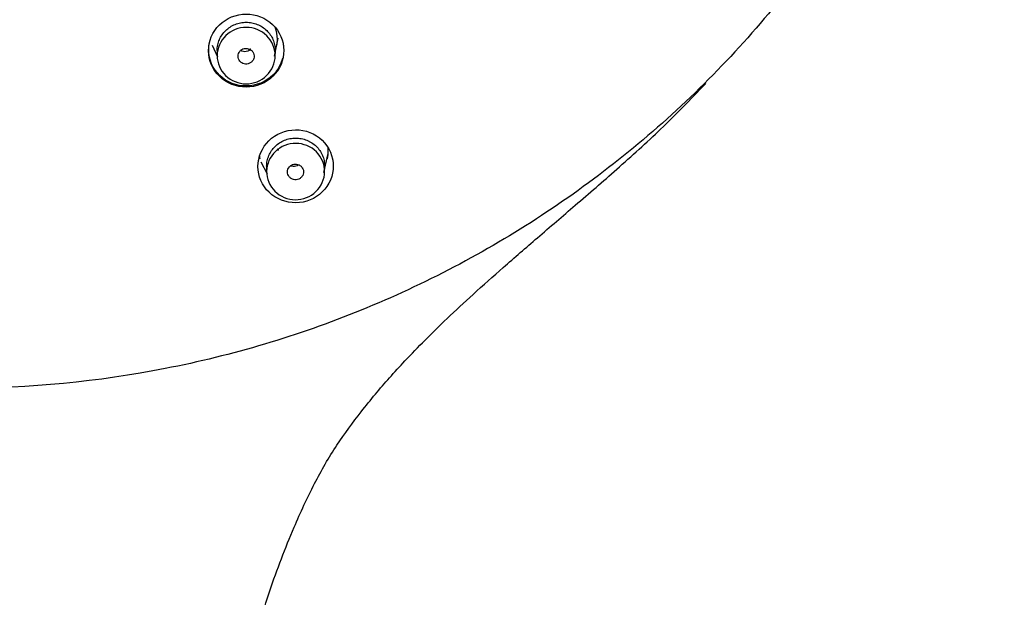
# Model space of a CAD drawing. Units: millimetres. Extents: x -18 to 331, y -35 to 746.
# Drawn here: x 75 to 136, y 603 to 639 of the extents above; entities that cross this region are included whole.
import ezdxf

# ---------------------------------------------------------------- set-up
doc = ezdxf.new("R2010")
doc.units = ezdxf.units.MM
doc.layers.add('Default', color=7, linetype='Continuous')
doc.layers.add('DV1_Default', color=7, linetype='Continuous')

# ---------------------------------------------------------------- blocks, each defined once
blk = doc.blocks.new('SE')
at = {"layer": 'DV1_Default', "color": 7}
for p, q in [((87.016, 636.992), (87.346, 636.261)), ((90.894, 636.308), (91.127, 637.416)), ((87.333, 636.656), (87.333, 636.335)), ((89.292, 636.755), (89.308, 636.716)), ((90.933, 636.343), (90.933, 636.676)), ((93.958, 629.092), (94.228, 630.259)), ((90.04, 629.743), (90.429, 629.004)), ((90.404, 629.47), (90.404, 629.138)), ((94.004, 629.148), (94.004, 629.493))]:
    blk.add_line(p, q, dxfattribs=at)
for centre, radius, start, end in [((89.181, 636.681), 0.132, 7.56081, 15.28621), ((92.573, 630.451), 1.484, 175.61573, 179.95004)]:
    blk.add_arc(centre, radius, start, end, dxfattribs=at)
blk.add_ellipse((91.143, 630.56), major_axis=(0.05, 0), ratio=0.978148, start_param=3.141593, end_param=5.105082, dxfattribs=at)
for points, knots in [([(71.384, 742.466), (75.665, 742.466), (79.872, 742.056), (86.079, 740.85), (88.131, 740.349), (92.198, 739.144), (94.222, 738.437), (100.11, 736.051), (103.832, 734.105), (110.873, 729.51), (114.209, 726.834), (120.19, 720.987), (122.872, 717.799), (126.424, 712.609), (127.529, 710.808), (129.531, 707.148), (130.435, 705.28), (132.861, 699.562), (134.105, 695.577), (135.775, 687.391), (136.189, 683.278), (136.197, 677.081), (136.096, 675.01), (135.683, 670.859), (135.37, 668.786), (134.135, 662.686), (132.915, 658.735), (130.489, 652.982), (129.574, 651.084), (127.57, 647.407), (126.483, 645.63), (122.969, 640.475), (120.296, 637.272), (114.264, 631.354), (110.98, 628.717), (105.723, 625.269), (103.912, 624.202), (100.17, 622.237), (98.23, 621.336), (92.334, 618.938), (88.283, 617.731), (79.943, 616.097), (75.665, 615.679), (71.384, 615.679)], [0, 0, 0, 0, 0.0625, 0.0625, 0.09375, 0.09375, 0.125, 0.125, 0.1875, 0.1875, 0.25, 0.25, 0.3125, 0.3125, 0.34375, 0.34375, 0.375, 0.375, 0.4375, 0.4375, 0.5, 0.5, 0.53125, 0.53125, 0.5625, 0.5625, 0.625, 0.625, 0.65625, 0.65625, 0.6875, 0.6875, 0.75, 0.75, 0.8125, 0.8125, 0.84375, 0.84375, 0.875, 0.875, 0.9375, 0.9375, 1, 1, 1, 1]), ([(91.29, 637.533), (91.052, 638.085), (90.584, 638.53), (89.456, 638.976), (88.801, 638.974), (87.662, 638.509), (87.202, 638.054), (86.739, 636.957), (86.738, 636.32), (87.215, 635.217), (87.682, 634.772), (88.81, 634.327), (89.471, 634.331), (90.597, 634.791), (91.061, 635.241), (91.53, 636.351), (91.528, 636.982), (91.29, 637.533)], [0, 0, 0, 0, 0.125, 0.125, 0.25, 0.25, 0.375, 0.375, 0.5, 0.5, 0.625, 0.625, 0.75, 0.75, 0.875, 0.875, 1, 1, 1, 1]), ([(87.333, 636.656), (87.333, 636.657), (87.333, 636.657), (87.333, 636.773), (87.345, 636.886), (87.39, 637.11), (87.425, 637.221), (87.516, 637.433), (87.571, 637.533), (87.702, 637.724), (87.778, 637.814), (87.944, 637.975), (88.035, 638.048), (88.232, 638.176), (88.336, 638.231), (88.553, 638.318), (88.667, 638.352), (88.899, 638.398), (89.016, 638.409), (89.251, 638.41), (89.37, 638.399), (89.601, 638.354), (89.713, 638.322), (89.931, 638.235), (90.036, 638.18), (90.231, 638.054), (90.322, 637.982), (90.49, 637.819), (90.564, 637.731), (90.695, 637.542), (90.751, 637.44), (90.841, 637.229), (90.875, 637.12), (90.921, 636.896), (90.933, 636.78), (90.933, 636.552), (90.921, 636.439), (90.897, 636.32), (90.896, 636.315), (90.895, 636.309)], [0, 0, 0, 0, 0.000226, 0.000226, 0.058861, 0.058861, 0.117495, 0.117495, 0.176129, 0.176129, 0.234763, 0.234763, 0.293398, 0.293398, 0.352032, 0.352032, 0.410666, 0.410666, 0.469301, 0.469301, 0.527935, 0.527935, 0.586569, 0.586569, 0.645203, 0.645203, 0.703838, 0.703838, 0.762472, 0.762472, 0.821106, 0.821106, 0.879741, 0.879741, 0.938375, 0.938375, 0.997009, 0.997009, 1, 1, 1, 1]), ([(87.856, 635.102), (87.521, 635.43), (87.331, 635.879), (87.335, 636.804), (87.531, 637.256), (88.198, 637.901), (88.668, 638.09), (89.607, 638.09), (90.08, 637.898), (90.741, 637.251), (90.934, 636.794), (90.931, 635.881), (90.739, 635.426), (90.065, 634.773), (89.597, 634.588), (88.658, 634.588), (88.191, 634.775), (87.856, 635.102)], [0, 0, 0, 0, 0.125, 0.125, 0.25, 0.25, 0.375, 0.375, 0.5, 0.5, 0.625, 0.625, 0.75, 0.75, 0.875, 0.875, 1, 1, 1, 1]), ([(91.031, 636.965), (91.06, 637.097), (91.076, 637.232), (91.076, 637.619), (91.024, 637.87), (90.926, 638.103)], [0, 0, 0, 0, 0.3492091, 0.3492091, 1, 1, 1, 1]), ([(91.385, 636.156), (91.302, 635.844), (91.152, 635.549), (90.562, 634.839), (89.983, 634.531), (88.775, 634.403), (88.149, 634.578), (87.193, 635.325), (86.883, 635.882), (86.797, 636.672), (86.805, 636.878), (86.84, 637.081)], [0, 0, 0, 0, 0.1400614, 0.1400614, 0.3969752, 0.3969752, 0.6538889, 0.6538889, 0.9108027, 0.9108027, 1, 1, 1, 1]), ([(88.787, 635.943), (88.81, 635.922), (88.835, 635.903), (88.862, 635.887), (88.909, 635.858), (88.962, 635.837), (89.017, 635.825), (89.071, 635.813), (89.129, 635.81), (89.184, 635.817), (89.24, 635.823), (89.295, 635.839), (89.346, 635.863), (89.396, 635.886), (89.442, 635.919), (89.482, 635.958), (89.482, 635.958), (89.482, 635.958), (89.482, 635.958), (89.521, 635.997), (89.555, 636.043), (89.579, 636.092), (89.603, 636.142), (89.618, 636.196), (89.624, 636.25), (89.63, 636.304), (89.626, 636.361), (89.613, 636.414), (89.6, 636.467), (89.578, 636.519), (89.548, 636.565), (89.517, 636.611), (89.479, 636.652), (89.434, 636.686), (89.407, 636.707), (89.377, 636.725), (89.346, 636.74), (89.295, 636.764), (89.24, 636.779), (89.185, 636.786), (89.129, 636.792), (89.072, 636.789), (89.017, 636.777), (88.962, 636.765), (88.909, 636.744), (88.862, 636.715), (88.814, 636.686), (88.771, 636.648), (88.736, 636.606), (88.701, 636.563), (88.673, 636.514), (88.655, 636.462), (88.636, 636.411), (88.627, 636.355), (88.627, 636.301), (88.627, 636.246), (88.636, 636.191), (88.655, 636.139), (88.673, 636.088), (88.701, 636.039), (88.736, 635.996), (88.752, 635.977), (88.769, 635.959), (88.787, 635.943)], [0, 0, 0, 0, 0.029738, 0.029738, 0.029738, 0.083389, 0.083389, 0.083389, 0.137045, 0.137045, 0.137045, 0.190684, 0.190684, 0.190684, 0.24427, 0.24427, 0.24427, 0.244366, 0.244366, 0.244366, 0.2981, 0.2981, 0.2981, 0.351889, 0.351889, 0.351889, 0.405704, 0.405704, 0.405704, 0.459511, 0.459511, 0.459511, 0.513315, 0.513315, 0.513315, 0.546582, 0.546582, 0.546582, 0.600245, 0.600245, 0.600245, 0.653879, 0.653879, 0.653879, 0.707526, 0.707526, 0.707526, 0.761219, 0.761219, 0.761219, 0.814973, 0.814973, 0.814973, 0.868774, 0.868774, 0.868774, 0.92259, 0.92259, 0.92259, 0.97638, 0.97638, 0.97638, 1, 1, 1, 1]), ([(89.421, 636.746), (89.411, 636.735), (89.357, 636.682), (89.235, 636.607), (89.049, 636.573), (88.897, 636.596), (88.813, 636.632), (88.787, 636.647)], [0, 0, 0, 0, 0.070304, 0.345218, 0.609197, 0.865568, 1, 1, 1, 1]), ([(86.45, 511.834), (86.452, 513.173), (86.453, 514.328), (86.455, 515.533), (86.457, 516.978), (86.462, 519.898), (86.47, 523.999), (86.479, 527.792), (86.49, 531.244), (86.502, 534.361), (86.515, 537.142), (86.53, 540.004), (86.55, 543.057), (86.578, 546.425), (86.611, 549.82), (86.67, 554.873), (86.777, 561.58), (86.973, 569.933), (87.213, 576.884), (87.489, 582.431), (87.755, 586.581), (88.099, 590.754), (88.625, 594.929), (89.407, 599.077), (90.536, 603.151), (91.926, 606.703), (93.298, 609.732), (94.69, 612.135), (96.027, 613.942), (97.137, 615.316), (98.045, 616.366), (99.068, 617.484), (100.257, 618.711), (101.668, 620.088), (103.288, 621.593), (105.163, 623.261), (107.285, 625.097), (109.646, 627.118), (112.206, 629.332), (115.006, 631.856), (116.654, 633.562), (117.67, 634.615)], [0, 0, 0, 0, 0.051172, 0.051172, 0.051172, 0.083589, 0.113568, 0.141107, 0.166208, 0.188869, 0.209092, 0.226876, 0.251293, 0.275667, 0.300352, 0.325348, 0.385886, 0.446654, 0.507571, 0.53756, 0.567803, 0.598303, 0.628989, 0.659736, 0.690535, 0.721384, 0.743269, 0.763612, 0.782417, 0.792782, 0.802614, 0.813102, 0.82629, 0.840374, 0.856638, 0.875081, 0.895703, 0.918506, 0.943489, 0.970654, 1, 1, 1, 1]), ([(94.359, 630.352), (94.121, 630.903), (93.653, 631.347), (92.525, 631.79), (91.868, 631.788), (90.732, 631.322), (90.271, 630.868), (89.808, 629.77), (89.809, 629.135), (90.286, 628.034), (90.752, 627.591), (91.882, 627.147), (92.543, 627.152), (93.668, 627.612), (94.132, 628.064), (94.6, 629.171), (94.598, 629.802), (94.359, 630.352)], [0, 0, 0, 0, 0.125, 0.125, 0.25, 0.25, 0.375, 0.375, 0.5, 0.5, 0.625, 0.625, 0.75, 0.75, 0.875, 0.875, 1, 1, 1, 1]), ([(90.918, 627.916), (90.585, 628.245), (90.399, 628.695), (90.409, 629.619), (90.609, 630.069), (91.28, 630.709), (91.752, 630.895), (92.691, 630.889), (93.163, 630.695), (93.819, 630.045), (94.008, 629.587), (93.999, 628.674), (93.803, 628.222), (93.125, 627.574), (92.656, 627.391), (91.717, 627.397), (91.251, 627.587), (90.918, 627.916)], [0, 0, 0, 0, 0.125, 0.125, 0.25, 0.25, 0.375, 0.375, 0.5, 0.5, 0.625, 0.625, 0.75, 0.75, 0.875, 0.875, 1, 1, 1, 1]), ([(90.404, 629.47), (90.404, 629.47), (90.404, 629.471), (90.404, 629.586), (90.416, 629.7), (90.462, 629.923), (90.496, 630.034), (90.587, 630.245), (90.642, 630.346), (90.773, 630.536), (90.849, 630.626), (91.015, 630.788), (91.106, 630.86), (91.303, 630.989), (91.408, 631.043), (91.624, 631.131), (91.738, 631.165), (91.97, 631.21), (92.087, 631.221), (92.322, 631.222), (92.441, 631.211), (92.672, 631.167), (92.784, 631.135), (92.948, 631.069), (93.002, 631.045), (93.106, 630.991), (93.156, 630.962), (93.302, 630.868), (93.393, 630.796), (93.561, 630.633), (93.636, 630.545), (93.766, 630.357), (93.822, 630.255), (93.912, 630.044), (93.946, 629.935), (93.992, 629.712), (94.004, 629.596), (94.004, 629.368), (93.993, 629.255), (93.966, 629.126), (93.963, 629.11), (93.959, 629.094)], [0, 0, 0, 0, 0.000196, 0.000196, 0.058513, 0.058513, 0.11683, 0.11683, 0.175147, 0.175147, 0.233464, 0.233464, 0.291781, 0.291781, 0.350098, 0.350098, 0.408415, 0.408415, 0.466732, 0.466732, 0.525049, 0.525049, 0.583365, 0.583365, 0.612524, 0.612524, 0.641682, 0.641682, 0.699999, 0.699999, 0.758316, 0.758316, 0.816633, 0.816633, 0.87495, 0.87495, 0.933267, 0.933267, 0.991584, 0.991584, 1, 1, 1, 1]), ([(94.191, 630.691), (94.203, 630.603), (94.209, 630.515), (94.211, 630.262), (94.192, 630.099), (94.154, 629.941)], [0, 0, 0, 0, 0.351988, 0.351988, 1, 1, 1, 1]), ([(91.856, 628.765), (91.878, 628.745), (91.901, 628.727), (91.926, 628.711), (91.973, 628.682), (92.025, 628.66), (92.079, 628.647), (92.133, 628.634), (92.191, 628.631), (92.246, 628.636), (92.301, 628.641), (92.356, 628.656), (92.407, 628.679), (92.457, 628.702), (92.504, 628.734), (92.544, 628.772), (92.544, 628.772), (92.544, 628.772), (92.544, 628.772), (92.584, 628.81), (92.618, 628.855), (92.642, 628.904), (92.667, 628.953), (92.684, 629.007), (92.69, 629.061), (92.697, 629.115), (92.694, 629.171), (92.682, 629.224), (92.67, 629.277), (92.649, 629.329), (92.619, 629.375), (92.59, 629.422), (92.552, 629.463), (92.508, 629.498), (92.481, 629.519), (92.452, 629.538), (92.421, 629.553), (92.371, 629.577), (92.317, 629.594), (92.262, 629.601), (92.206, 629.608), (92.149, 629.606), (92.095, 629.595), (92.04, 629.584), (91.987, 629.564), (91.939, 629.536), (91.892, 629.508), (91.848, 629.471), (91.813, 629.429), (91.777, 629.387), (91.749, 629.339), (91.729, 629.288), (91.71, 629.237), (91.699, 629.182), (91.699, 629.127), (91.698, 629.073), (91.707, 629.017), (91.724, 628.966), (91.742, 628.914), (91.769, 628.865), (91.803, 628.822), (91.819, 628.802), (91.837, 628.783), (91.856, 628.765)], [0, 0, 0, 0, 0.028411, 0.028411, 0.028411, 0.082002, 0.082002, 0.082002, 0.135601, 0.135601, 0.135601, 0.189177, 0.189177, 0.189177, 0.242655, 0.242655, 0.242655, 0.24282, 0.24282, 0.24282, 0.296557, 0.296557, 0.296557, 0.350394, 0.350394, 0.350394, 0.404282, 0.404282, 0.404282, 0.458159, 0.458159, 0.458159, 0.512029, 0.512029, 0.512029, 0.545249, 0.545249, 0.545249, 0.598865, 0.598865, 0.598865, 0.652428, 0.652428, 0.652428, 0.706009, 0.706009, 0.706009, 0.759671, 0.759671, 0.759671, 0.813443, 0.813443, 0.813443, 0.867304, 0.867304, 0.867304, 0.921194, 0.921194, 0.921194, 0.975041, 0.975041, 0.975041, 1, 1, 1, 1]), ([(92.391, 629.552), (92.365, 629.534), (92.285, 629.487), (92.134, 629.448), (91.988, 629.46), (91.912, 629.485), (91.892, 629.493)], [0, 0, 0, 0, 0.186703, 0.533879, 0.874469, 1, 1, 1, 1])]:
    blk.add_open_spline(points, degree=3, knots=knots, dxfattribs=at)
for points in [[(91.428, 637.094), (91.436, 637.049), (91.442, 637.005), (91.447, 636.96)], [(91.447, 636.96), (91.453, 636.906), (91.457, 636.852), (91.459, 636.798)], [(117.66, 634.613), (117.664, 634.613), (117.667, 634.614), (117.67, 634.615)], [(89.897, 629.814), (89.901, 629.842), (89.905, 629.869), (89.91, 629.897)], [(90.009, 629.937), (89.996, 629.989), (89.985, 630.041), (89.976, 630.094)], [(94.498, 629.912), (94.506, 629.867), (94.512, 629.823), (94.517, 629.778)], [(94.517, 629.778), (94.523, 629.73), (94.526, 629.682), (94.528, 629.634)]]:
    blk.add_open_spline(points, degree=3, dxfattribs=at)

msp = doc.modelspace()

# ---------------------------------------------------------------- block references
at = {"layer": 'Default'}
msp.add_blockref('SE', (0, 0), dxfattribs=at)

doc.saveas('drawing.dxf')
